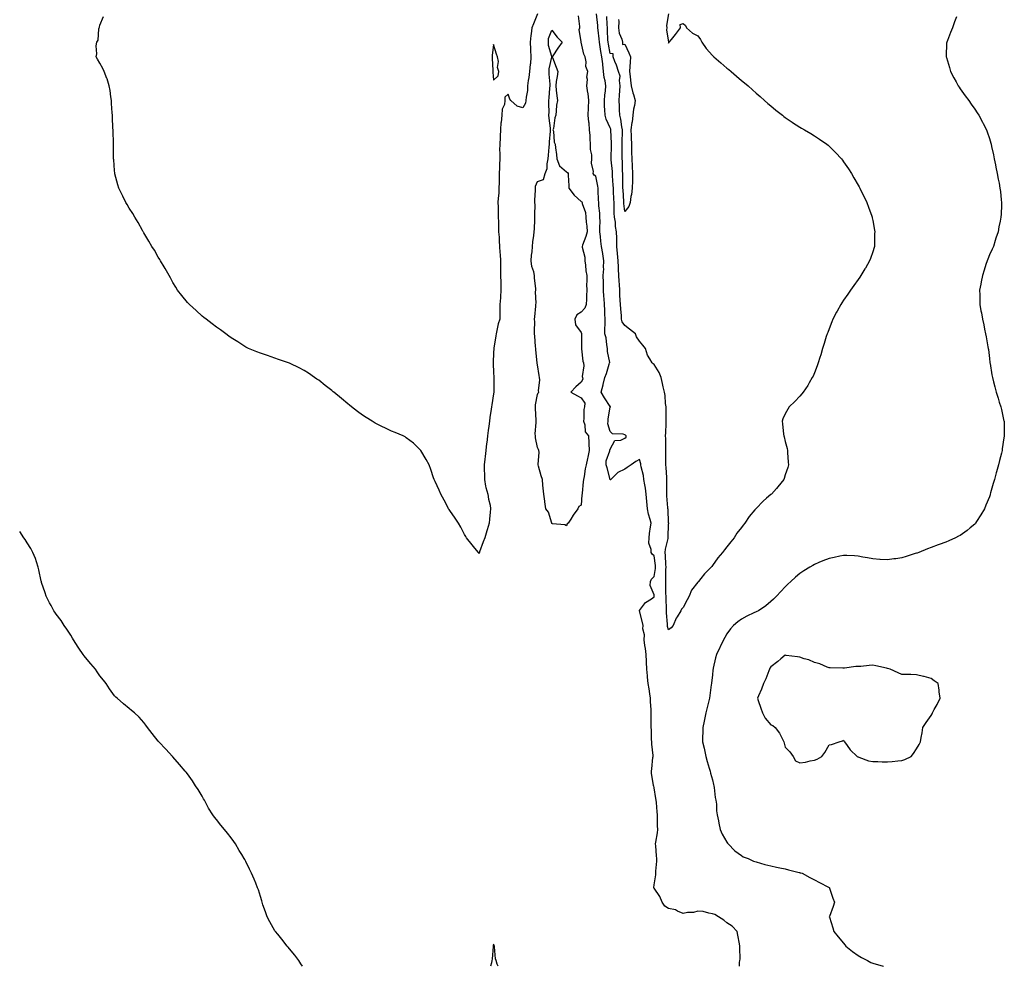
# Model space of a CAD drawing. Units: inches. Extents: x 952643 to 955283, y 7260938 to 7263578.
# Drawn here: x 952643 to 953318, y 7260938 to 7261587 of the extents above; entities that cross this region are included whole.
import ezdxf

# ---------------------------------------------------------------- set-up
doc = ezdxf.new("R2010")
doc.units = ezdxf.units.IN
doc.header["$MEASUREMENT"] = 0
doc.layers.add('Contour_95267260', color=7, linetype='Continuous', true_color=0x80a077)

msp = doc.modelspace()

# ---------------------------------------------------------------- linework, layer by layer
at = {"layer": 'Contour_95267260'}
for points in [[(952998.05, 7261591.48, 3187), (952995.35, 7261584.62, 3187), (952994.3, 7261581.92, 3187), (952993.8, 7261577.67, 3187), (952993.47, 7261576.5, 3187), (952993.11, 7261571.92, 3187), (952993.33, 7261567.2, 3187), (952993.4, 7261566.57, 3187), (952993.65, 7261561.92, 3187), (952993.21, 7261557.08, 3187), (952993.19, 7261556.78, 3187), (952992.72, 7261551.92, 3187), (952992.28, 7261547.69, 3187), (952991.77, 7261545.64, 3187), (952991.26, 7261541.92, 3187), (952991.19, 7261538.78, 3187), (952990.29, 7261534.16, 3187), (952990.22, 7261531.92, 3187), (952989.94, 7261530.03, 3187), (952988.05, 7261526.95, 3187), (952984.21, 7261528.08, 3187), (952979.76, 7261531.92, 3187), (952979.09, 7261532.96, 3187), (952978.05, 7261536.37, 3187), (952975.7, 7261534.27, 3187), (952975.71, 7261531.92, 3187), (952975.42, 7261529.29, 3187), (952973.84, 7261526.13, 3187), (952973.67, 7261521.92, 3187), (952973.11, 7261516.98, 3187), (952973.08, 7261516.89, 3187), (952972.74, 7261511.92, 3187), (952972.42, 7261507.55, 3187), (952972.52, 7261506.39, 3187), (952972.28, 7261501.92, 3187), (952972.16, 7261497.81, 3187), (952972.27, 7261496.14, 3187), (952972.18, 7261491.92, 3187), (952972.01, 7261487.96, 3187), (952971.99, 7261485.86, 3187), (952971.81, 7261481.92, 3187), (952971.73, 7261478.24, 3187), (952971.75, 7261475.62, 3187), (952971.67, 7261471.92, 3187), (952971.52, 7261468.45, 3187), (952971.17, 7261465.04, 3187), (952971, 7261461.92, 3187), (952971.05, 7261458.92, 3187), (952971.14, 7261455.01, 3187), (952971.18, 7261451.92, 3187), (952971.26, 7261448.71, 3187), (952971.39, 7261445.26, 3187), (952971.47, 7261441.92, 3187), (952971.72, 7261438.25, 3187), (952971.81, 7261435.68, 3187), (952972.08, 7261431.92, 3187), (952972.36, 7261427.61, 3187), (952972.43, 7261426.3, 3187), (952972.7, 7261421.92, 3187), (952972.78, 7261417.19, 3187), (952972.77, 7261416.64, 3187), (952972.84, 7261411.92, 3187), (952972.94, 7261407.03, 3187), (952972.94, 7261406.81, 3187), (952973.05, 7261401.92, 3187), (952972.79, 7261397.18, 3187), (952972.67, 7261396.54, 3187), (952972.34, 7261391.92, 3187), (952972.34, 7261387.63, 3187), (952972.24, 7261386.11, 3187), (952972.24, 7261381.92, 3187), (952971.22, 7261378.75, 3187), (952970.34, 7261374.21, 3187), (952969.74, 7261371.92, 3187), (952969.52, 7261370.45, 3187), (952968.22, 7261362.09, 3187), (952968.19, 7261361.92, 3187), (952968.19, 7261361.78, 3187), (952968.05, 7261358.93, 3187), (952967.64, 7261352.33, 3187), (952967.61, 7261351.92, 3187), (952967.61, 7261351.48, 3187), (952968.05, 7261345.48, 3187), (952968.25, 7261342.12, 3187), (952968.26, 7261341.92, 3187), (952968.26, 7261341.71, 3187), (952968.19, 7261332.06, 3187), (952968.19, 7261331.92, 3187), (952968.17, 7261331.8, 3187), (952968.05, 7261330.83, 3187), (952966.83, 7261323.14, 3187), (952966.68, 7261321.92, 3187), (952966.45, 7261320.32, 3187), (952965.48, 7261314.49, 3187), (952965.14, 7261311.92, 3187), (952964.73, 7261308.6, 3187), (952964.33, 7261305.64, 3187), (952963.9, 7261301.92, 3187), (952963.26, 7261297.13, 3187), (952963.2, 7261296.77, 3187), (952962.58, 7261291.92, 3187), (952962.12, 7261287.85, 3187), (952961.99, 7261285.86, 3187), (952961.56, 7261281.92, 3187), (952961.58, 7261278.39, 3187), (952961.67, 7261275.54, 3187), (952961.68, 7261271.92, 3187), (952962.57, 7261267.4, 3187), (952962.58, 7261266.45, 3187), (952964, 7261261.92, 3187), (952964.51, 7261258.38, 3187), (952965.57, 7261254.4, 3187), (952966, 7261251.92, 3187), (952965.67, 7261249.54, 3187), (952965.31, 7261244.66, 3187), (952964.86, 7261241.92, 3187), (952963.51, 7261237.38, 3187), (952963.29, 7261236.68, 3187), (952961.89, 7261231.92, 3187), (952960.83, 7261229.14, 3187), (952958.37, 7261222.24, 3187), (952958.26, 7261221.92, 3187), (952958.22, 7261221.75, 3187), (952958.05, 7261221.09, 3187), (952957.72, 7261221.59, 3187), (952957.55, 7261221.92, 3187), (952955.05, 7261224.92, 3187), (952953.23, 7261227.1, 3187), (952949.47, 7261231.92, 3187), (952948.92, 7261232.79, 3187), (952948.05, 7261234.21, 3187), (952945.46, 7261239.33, 3187), (952944.02, 7261241.92, 3187), (952941.66, 7261245.53, 3187), (952938.05, 7261250.74, 3187), (952937.55, 7261251.42, 3187), (952937.18, 7261251.92, 3187), (952936.17, 7261253.8, 3187), (952934, 7261257.87, 3187), (952931.86, 7261261.92, 3187), (952930.72, 7261264.59, 3187), (952928.05, 7261270.61, 3187), (952927.57, 7261271.44, 3187), (952927.3, 7261271.92, 3187), (952926.86, 7261273.11, 3187), (952924.99, 7261278.86, 3187), (952923.72, 7261281.92, 3187), (952921.88, 7261285.75, 3187), (952918.05, 7261291.92, 3187), (952912.97, 7261296.84, 3187), (952908.05, 7261300.59, 3187), (952907.29, 7261301.16, 3187), (952905.94, 7261301.92, 3187), (952900.45, 7261304.32, 3187), (952898.05, 7261305.21, 3187), (952893.46, 7261307.33, 3187), (952891.91, 7261308.06, 3187), (952888.05, 7261309.85, 3187), (952886.78, 7261310.65, 3187), (952884.82, 7261311.92, 3187), (952880.62, 7261314.49, 3187), (952878.05, 7261316.06, 3187), (952874.72, 7261318.59, 3187), (952870.58, 7261321.92, 3187), (952869.18, 7261323.05, 3187), (952868.05, 7261323.94, 3187), (952863.64, 7261327.51, 3187), (952858.33, 7261331.92, 3187), (952858.19, 7261332.06, 3187), (952858.05, 7261332.16, 3187), (952856.97, 7261333, 3187), (952852.55, 7261336.42, 3187), (952848.05, 7261340.02, 3187), (952846.89, 7261340.76, 3187), (952845.15, 7261341.92, 3187), (952840.97, 7261344.84, 3187), (952838.05, 7261346.81, 3187), (952834.63, 7261348.5, 3187), (952828.46, 7261351.51, 3187), (952828.05, 7261351.71, 3187), (952827.4, 7261351.92, 3187), (952820.48, 7261354.35, 3187), (952818.05, 7261355.29, 3187), (952813.05, 7261356.92, 3187), (952808.05, 7261358.59, 3187), (952805.67, 7261359.54, 3187), (952799.9, 7261361.92, 3187), (952798.65, 7261362.52, 3187), (952798.05, 7261362.85, 3187), (952795.44, 7261364.53, 3187), (952792.54, 7261366.41, 3187), (952788.05, 7261369.23, 3187), (952786.5, 7261370.37, 3187), (952784.3, 7261371.92, 3187), (952780.73, 7261374.6, 3187), (952778.05, 7261376.5, 3187), (952774.99, 7261378.86, 3187), (952770.88, 7261381.92, 3187), (952769.31, 7261383.18, 3187), (952768.05, 7261384.11, 3187), (952763.99, 7261387.86, 3187), (952759.51, 7261391.92, 3187), (952758.8, 7261392.67, 3187), (952758.05, 7261393.45, 3187), (952754.26, 7261398.13, 3187), (952751.23, 7261401.92, 3187), (952750.09, 7261403.96, 3187), (952748.05, 7261407.1, 3187), (952746.42, 7261410.29, 3187), (952745.49, 7261411.92, 3187), (952742.84, 7261416.71, 3187), (952742.16, 7261417.81, 3187), (952739.63, 7261421.92, 3187), (952739.07, 7261422.94, 3187), (952738.05, 7261424.45, 3187), (952735.37, 7261429.24, 3187), (952733.71, 7261431.92, 3187), (952731.66, 7261435.53, 3187), (952728.05, 7261441.19, 3187), (952727.8, 7261441.67, 3187), (952727.65, 7261441.92, 3187), (952727.15, 7261442.82, 3187), (952724.34, 7261448.21, 3187), (952722.07, 7261451.92, 3187), (952720.57, 7261454.44, 3187), (952718.05, 7261458.06, 3187), (952716.68, 7261460.55, 3187), (952715.87, 7261461.92, 3187), (952713.71, 7261466.26, 3187), (952713.27, 7261467.14, 3187), (952710.99, 7261471.92, 3187), (952710.3, 7261474.17, 3187), (952708.33, 7261481.64, 3187), (952708.26, 7261481.92, 3187), (952708.23, 7261482.1, 3187), (952708.05, 7261484.03, 3187), (952707.48, 7261491.35, 3187), (952707.44, 7261491.92, 3187), (952707.43, 7261492.54, 3187), (952707.26, 7261501.13, 3187), (952707.24, 7261501.92, 3187), (952707.23, 7261502.74, 3187), (952707.03, 7261510.9, 3187), (952707.01, 7261511.92, 3187), (952706.97, 7261513, 3187), (952706.69, 7261520.56, 3187), (952706.65, 7261521.92, 3187), (952706.52, 7261523.45, 3187), (952706.07, 7261529.94, 3187), (952705.86, 7261531.92, 3187), (952705.42, 7261534.55, 3187), (952705.01, 7261538.88, 3187), (952704.46, 7261541.92, 3187), (952702.97, 7261546.84, 3187), (952702.85, 7261547.12, 3187), (952701.02, 7261551.92, 3187), (952700.02, 7261553.89, 3187), (952698.05, 7261557.68, 3187), (952696.47, 7261560.34, 3187), (952695.53, 7261561.92, 3187), (952695.93, 7261564.04, 3187), (952695.52, 7261569.39, 3187), (952695.81, 7261571.92, 3187), (952696.72, 7261573.25, 3187), (952697.28, 7261581.15, 3187), (952697.52, 7261581.92, 3187), (952697.72, 7261582.25, 3187), (952698.05, 7261583.56, 3187), (952700.37, 7261589.6, 3187)], [(953136.55, 7260938, 3187), (953136.75, 7260940.62, 3187), (953136.96, 7260941.92, 3187), (953137, 7260942.97, 3187), (953136.78, 7260950.65, 3187), (953136.8, 7260951.92, 3187), (953136.55, 7260953.42, 3187), (953135.49, 7260959.36, 3187), (953135.08, 7260961.92, 3187), (953131.67, 7260965.54, 3187), (953128.05, 7260967.86, 3187), (953125.86, 7260969.73, 3187), (953122.35, 7260971.92, 3187), (953119.68, 7260973.55, 3187), (953118.05, 7260974.08, 3187), (953115.53, 7260974.44, 3187), (953111.65, 7260975.52, 3187), (953108.05, 7260975.89, 3187), (953105.05, 7260974.92, 3187), (953100.96, 7260974.83, 3187), (953098.05, 7260974.24, 3187), (953094.14, 7260975.83, 3187), (953092.79, 7260976.66, 3187), (953088.05, 7260977.57, 3187), (953085.39, 7260979.26, 3187), (953083.56, 7260981.92, 3187), (953082.13, 7260986, 3187), (953078.05, 7260991.6, 3187), (953077.91, 7260991.78, 3187), (953077.86, 7260991.92, 3187), (953077.87, 7260992.1, 3187), (953078.05, 7260993.88, 3187), (953079.17, 7261000.8, 3187), (953079.33, 7261001.92, 3187), (953079.33, 7261003.2, 3187), (953079.91, 7261010.06, 3187), (953079.9, 7261011.92, 3187), (953079.82, 7261013.69, 3187), (953079.22, 7261020.75, 3187), (953079.16, 7261021.92, 3187), (953079.29, 7261023.16, 3187), (953080.37, 7261029.6, 3187), (953080.56, 7261031.92, 3187), (953080.51, 7261034.38, 3187), (953080.41, 7261039.56, 3187), (953080.37, 7261041.92, 3187), (953080.18, 7261044.05, 3187), (953079.65, 7261050.32, 3187), (953079.51, 7261051.92, 3187), (953079.31, 7261053.18, 3187), (953078.05, 7261060.42, 3187), (953077.83, 7261061.7, 3187), (953077.77, 7261061.92, 3187), (953077.75, 7261062.22, 3187), (953076.4, 7261070.27, 3187), (953076.29, 7261071.92, 3187), (953076.44, 7261073.53, 3187), (953077.29, 7261081.16, 3187), (953077.36, 7261081.92, 3187), (953077.36, 7261082.61, 3187), (953076.43, 7261090.3, 3187), (953076.43, 7261091.92, 3187), (953076.29, 7261093.68, 3187), (953076.26, 7261100.13, 3187), (953076.11, 7261101.92, 3187), (953076.1, 7261103.87, 3187), (953076.17, 7261110.04, 3187), (953076.16, 7261111.92, 3187), (953076.02, 7261113.95, 3187), (953075.73, 7261119.6, 3187), (953075.58, 7261121.92, 3187), (953075.13, 7261124.84, 3187), (953074.59, 7261128.46, 3187), (953074.06, 7261131.92, 3187), (953073.6, 7261136.37, 3187), (953073.52, 7261137.39, 3187), (953073.01, 7261141.92, 3187), (953072.84, 7261146.71, 3187), (953072.82, 7261147.15, 3187), (953072.64, 7261151.92, 3187), (953072.19, 7261156.06, 3187), (953071.82, 7261158.15, 3187), (953071.36, 7261161.92, 3187), (953071.49, 7261165.36, 3187), (953070.38, 7261169.59, 3187), (953070.55, 7261171.92, 3187), (953070.03, 7261173.9, 3187), (953068.07, 7261181.9, 3187), (953068.07, 7261181.92, 3187), (953068.14, 7261182.01, 3187), (953072.3, 7261187.67, 3187), (953076.31, 7261190.18, 3187), (953078.05, 7261191.42, 3187), (953078.11, 7261191.86, 3187), (953078.11, 7261191.98, 3187), (953078.05, 7261192.77, 3187), (953075.29, 7261199.16, 3187), (953075.65, 7261201.92, 3187), (953076.34, 7261203.63, 3187), (953078.05, 7261205.41, 3187), (953079.07, 7261210.9, 3187), (953079.15, 7261211.92, 3187), (953079.06, 7261212.93, 3187), (953078.05, 7261219.51, 3187), (953076.83, 7261220.7, 3187), (953076.05, 7261221.92, 3187), (953076.14, 7261223.83, 3187), (953074.53, 7261228.4, 3187), (953074.61, 7261231.92, 3187), (953074.94, 7261235.03, 3187), (953075.73, 7261239.6, 3187), (953076.01, 7261241.92, 3187), (953075.4, 7261244.57, 3187), (953074.25, 7261248.12, 3187), (953073.57, 7261251.92, 3187), (953073.13, 7261256.84, 3187), (953073.11, 7261256.98, 3187), (953072.68, 7261261.92, 3187), (953072.09, 7261265.96, 3187), (953071.68, 7261268.29, 3187), (953071.12, 7261271.92, 3187), (953070.76, 7261274.63, 3187), (953069.24, 7261280.73, 3187), (953069.05, 7261281.92, 3187), (953068.92, 7261282.79, 3187), (953068.05, 7261285.58, 3187), (953065.65, 7261284.32, 3187), (953062.28, 7261281.92, 3187), (953059.71, 7261280.26, 3187), (953058.05, 7261279.11, 3187), (953053.3, 7261276.67, 3187), (953048.3, 7261271.92, 3187), (953048.2, 7261271.77, 3187), (953048.05, 7261271.67, 3187), (953047.99, 7261271.86, 3187), (953047.93, 7261272.04, 3187), (953046, 7261279.87, 3187), (953045.21, 7261281.92, 3187), (953045.25, 7261284.72, 3187), (953047.77, 7261291.64, 3187), (953047.78, 7261291.92, 3187), (953047.82, 7261292.15, 3187), (953048.05, 7261292.78, 3187), (953051.26, 7261298.71, 3187), (953055.18, 7261299.05, 3187), (953058.05, 7261300.3, 3187), (953058.95, 7261301.02, 3187), (953058.9, 7261301.92, 3187), (953058.55, 7261302.42, 3187), (953058.05, 7261302.65, 3187), (953056.9, 7261303.07, 3187), (953049.47, 7261303.34, 3187), (953048.05, 7261304.97, 3187), (953046.26, 7261310.13, 3187), (953046.66, 7261311.92, 3187), (953046.49, 7261313.48, 3187), (953048.05, 7261321.69, 3187), (953048.1, 7261321.87, 3187), (953048.12, 7261321.92, 3187), (953048.09, 7261321.96, 3187), (953048.05, 7261322.03, 3187), (953044.17, 7261328.04, 3187), (953041.67, 7261331.92, 3187), (953043.14, 7261336.83, 3187), (953043.16, 7261337.03, 3187), (953044.25, 7261341.92, 3187), (953045.38, 7261344.59, 3187), (953047.28, 7261351.15, 3187), (953047.55, 7261351.92, 3187), (953047.63, 7261352.34, 3187), (953046.02, 7261359.89, 3187), (953046.2, 7261361.92, 3187), (953045.68, 7261364.29, 3187), (953045.18, 7261369.05, 3187), (953044.3, 7261371.92, 3187), (953044.32, 7261375.65, 3187), (953044.5, 7261378.37, 3187), (953044.51, 7261381.92, 3187), (953044.25, 7261385.72, 3187), (953044.29, 7261388.16, 3187), (953043.99, 7261391.92, 3187), (953043.74, 7261396.23, 3187), (953043.69, 7261397.56, 3187), (953043.43, 7261401.92, 3187), (953043.34, 7261406.63, 3187), (953043.28, 7261407.15, 3187), (953043.21, 7261411.92, 3187), (953043.53, 7261416.44, 3187), (953043.43, 7261417.3, 3187), (953043.67, 7261421.92, 3187), (953042.91, 7261426.78, 3187), (953042.85, 7261427.12, 3187), (953042.05, 7261431.92, 3187), (953041.6, 7261435.47, 3187), (953041.31, 7261438.66, 3187), (953040.92, 7261441.92, 3187), (953040.89, 7261444.76, 3187), (953041, 7261448.97, 3187), (953040.97, 7261451.92, 3187), (953040.81, 7261454.68, 3187), (953040.23, 7261459.74, 3187), (953040.09, 7261461.92, 3187), (953039.97, 7261463.84, 3187), (953039.77, 7261470.2, 3187), (953039.67, 7261471.92, 3187), (953039.44, 7261473.31, 3187), (953038.05, 7261480.07, 3187), (953036.89, 7261480.76, 3187), (953036.34, 7261481.92, 3187), (953036.63, 7261483.34, 3187), (953035.09, 7261488.96, 3187), (953035.35, 7261491.92, 3187), (953035.36, 7261494.61, 3187), (953034.49, 7261498.36, 3187), (953034.5, 7261501.92, 3187), (953034.25, 7261505.72, 3187), (953034.15, 7261508.02, 3187), (953033.89, 7261511.92, 3187), (953033.45, 7261516.52, 3187), (953033.31, 7261517.18, 3187), (953032.96, 7261521.92, 3187), (953033.09, 7261526.88, 3187), (953033.09, 7261526.96, 3187), (953033.22, 7261531.92, 3187), (953032.85, 7261536.72, 3187), (953032.64, 7261537.33, 3187), (953032.05, 7261541.92, 3187), (953032.4, 7261546.27, 3187), (953032.03, 7261547.94, 3187), (953032.65, 7261551.92, 3187), (953031.35, 7261555.22, 3187), (953031.41, 7261558.56, 3187), (953030.7, 7261561.92, 3187), (953029.94, 7261563.81, 3187), (953028.07, 7261571.9, 3187), (953028.06, 7261571.92, 3187), (953028.05, 7261572.17, 3187), (953026.7, 7261580.57, 3187), (953027.11, 7261581.92, 3187), (953027.15, 7261582.82, 3187), (953026.19, 7261590.06, 3187)], [(953088.05, 7261591.37, 3186), (953086.66, 7261583.31, 3186), (953086.77, 7261581.92, 3186), (953086.69, 7261580.56, 3186), (953087.97, 7261572, 3186), (953087.97, 7261571.84, 3186), (953088.05, 7261571.21, 3186), (953088.26, 7261571.71, 3186), (953088.42, 7261571.92, 3186), (953089.91, 7261573.78, 3186), (953092.72, 7261577.25, 3186), (953096.09, 7261581.92, 3186), (953095.88, 7261584.09, 3186), (953098.05, 7261584.89, 3186), (953099.58, 7261583.45, 3186), (953100.31, 7261581.92, 3186), (953104.34, 7261578.21, 3186), (953108.05, 7261576.38, 3186), (953109.87, 7261573.74, 3186), (953110.91, 7261571.92, 3186), (953113.79, 7261567.66, 3186), (953118.05, 7261562.88, 3186), (953118.56, 7261562.43, 3186), (953119.08, 7261561.92, 3186), (953123.89, 7261557.76, 3186), (953128.05, 7261554.18, 3186), (953129.31, 7261553.18, 3186), (953130.83, 7261551.92, 3186), (953134.71, 7261548.58, 3186), (953138.05, 7261545.77, 3186), (953140.15, 7261544.02, 3186), (953142.66, 7261541.92, 3186), (953145.46, 7261539.33, 3186), (953148.05, 7261537.04, 3186), (953150.77, 7261534.64, 3186), (953153.91, 7261531.92, 3186), (953156.09, 7261529.96, 3186), (953158.05, 7261528.27, 3186), (953161.55, 7261525.42, 3186), (953166.05, 7261521.92, 3186), (953167.16, 7261521.03, 3186), (953168.05, 7261520.38, 3186), (953172.77, 7261517.2, 3186), (953173.11, 7261516.98, 3186), (953178.05, 7261513.77, 3186), (953179.23, 7261513.1, 3186), (953181.3, 7261511.92, 3186), (953185.47, 7261509.34, 3186), (953188.05, 7261507.66, 3186), (953191.59, 7261505.46, 3186), (953196.66, 7261501.92, 3186), (953197.42, 7261501.29, 3186), (953198.05, 7261500.71, 3186), (953202.48, 7261496.35, 3186), (953206.53, 7261491.92, 3186), (953207.19, 7261491.06, 3186), (953208.05, 7261489.87, 3186), (953211.3, 7261485.17, 3186), (953213.46, 7261481.92, 3186), (953215.13, 7261479, 3186), (953218.05, 7261473.98, 3186), (953218.77, 7261472.64, 3186), (953219.16, 7261471.92, 3186), (953220.21, 7261469.76, 3186), (953222.05, 7261465.92, 3186), (953223.93, 7261461.92, 3186), (953225.02, 7261458.89, 3186), (953227.36, 7261452.61, 3186), (953227.61, 7261451.92, 3186), (953227.68, 7261451.55, 3186), (953228.05, 7261449.61, 3186), (953229.16, 7261443.03, 3186), (953229.36, 7261441.92, 3186), (953229.34, 7261440.63, 3186), (953229.16, 7261433.03, 3186), (953229.15, 7261431.92, 3186), (953228.9, 7261431.07, 3186), (953228.05, 7261428.26, 3186), (953226.44, 7261423.53, 3186), (953225.86, 7261421.92, 3186), (953222.96, 7261417.01, 3186), (953222.7, 7261416.57, 3186), (953219.95, 7261411.92, 3186), (953219.16, 7261410.81, 3186), (953218.05, 7261409.21, 3186), (953214.99, 7261404.98, 3186), (953212.86, 7261401.92, 3186), (953210.85, 7261399.12, 3186), (953208.05, 7261395.05, 3186), (953206.81, 7261393.16, 3186), (953206.09, 7261391.92, 3186), (953203.64, 7261387.51, 3186), (953203.22, 7261386.75, 3186), (953200.59, 7261381.92, 3186), (953199.88, 7261380.09, 3186), (953198.05, 7261375.28, 3186), (953197.15, 7261372.82, 3186), (953196.82, 7261371.92, 3186), (953196.2, 7261370.07, 3186), (953194.66, 7261365.31, 3186), (953193.51, 7261361.92, 3186), (953192.37, 7261357.6, 3186), (953191.73, 7261355.6, 3186), (953190.68, 7261351.92, 3186), (953189.98, 7261349.99, 3186), (953188.05, 7261345.16, 3186), (953187.08, 7261342.89, 3186), (953186.59, 7261341.92, 3186), (953184.44, 7261338.31, 3186), (953183.44, 7261336.53, 3186), (953180.23, 7261331.92, 3186), (953179.31, 7261330.66, 3186), (953178.05, 7261329.15, 3186), (953174.49, 7261325.48, 3186), (953170.76, 7261321.92, 3186), (953169.74, 7261320.23, 3186), (953168.05, 7261316.96, 3186), (953166.47, 7261313.5, 3186), (953165.9, 7261311.92, 3186), (953166.21, 7261310.08, 3186), (953166.83, 7261303.14, 3186), (953167.01, 7261301.92, 3186), (953167.27, 7261301.14, 3186), (953168.05, 7261297.95, 3186), (953169.27, 7261293.14, 3186), (953169.47, 7261291.92, 3186), (953169.55, 7261290.42, 3186), (953170.09, 7261283.96, 3186), (953170.2, 7261281.92, 3186), (953169.72, 7261280.25, 3186), (953168.05, 7261275.08, 3186), (953167.26, 7261272.71, 3186), (953166.96, 7261271.92, 3186), (953162.98, 7261266.99, 3186), (953161.94, 7261265.81, 3186), (953158.5, 7261261.92, 3186), (953158.25, 7261261.72, 3186), (953158.05, 7261261.57, 3186), (953155.25, 7261259.12, 3186), (953152.88, 7261257.09, 3186), (953148.05, 7261252.04, 3186), (953147.99, 7261251.98, 3186), (953147.94, 7261251.92, 3186), (953147.25, 7261251.12, 3186), (953143.29, 7261246.68, 3186), (953140.25, 7261241.92, 3186), (953139.25, 7261240.72, 3186), (953138.05, 7261238.93, 3186), (953134.93, 7261235.04, 3186), (953132.93, 7261231.92, 3186), (953130.68, 7261229.29, 3186), (953128.05, 7261225.66, 3186), (953126.32, 7261223.65, 3186), (953125.11, 7261221.92, 3186), (953121.84, 7261218.13, 3186), (953118.05, 7261212.95, 3186), (953117.58, 7261212.39, 3186), (953117.25, 7261211.92, 3186), (953112.72, 7261207.25, 3186), (953110.12, 7261203.99, 3186), (953108.43, 7261201.92, 3186), (953108.24, 7261201.73, 3186), (953108.05, 7261201.53, 3186), (953103.82, 7261196.15, 3186), (953102.1, 7261191.92, 3186), (953100.66, 7261189.31, 3186), (953098.05, 7261184.18, 3186), (953096.99, 7261182.98, 3186), (953096.38, 7261181.92, 3186), (953093.9, 7261177.77, 3186), (953093.22, 7261176.75, 3186), (953091.19, 7261171.92, 3186), (953089.8, 7261170.17, 3186), (953088.05, 7261168.86, 3186), (953087.32, 7261171.19, 3186), (953087.25, 7261171.92, 3186), (953087.2, 7261172.77, 3186), (953086.68, 7261180.55, 3186), (953086.61, 7261181.92, 3186), (953086.67, 7261183.3, 3186), (953086.26, 7261190.13, 3186), (953086.33, 7261191.92, 3186), (953086.24, 7261193.73, 3186), (953086.15, 7261200.02, 3186), (953086.05, 7261201.92, 3186), (953086.23, 7261203.74, 3186), (953086.24, 7261210.11, 3186), (953086.39, 7261211.92, 3186), (953086.21, 7261213.76, 3186), (953085.92, 7261219.79, 3186), (953085.69, 7261221.92, 3186), (953085.8, 7261224.17, 3186), (953087.71, 7261231.58, 3186), (953087.73, 7261231.92, 3186), (953087.75, 7261232.22, 3186), (953088.05, 7261241.48, 3186), (953088.09, 7261241.88, 3186), (953088.09, 7261241.96, 3186), (953088.05, 7261242.26, 3186), (953087.65, 7261251.52, 3186), (953087.59, 7261251.92, 3186), (953087.54, 7261252.43, 3186), (953086.91, 7261260.78, 3186), (953086.81, 7261261.92, 3186), (953086.75, 7261263.22, 3186), (953086.86, 7261270.73, 3186), (953086.8, 7261271.92, 3186), (953086.73, 7261273.24, 3186), (953086.28, 7261280.15, 3186), (953086.19, 7261281.92, 3186), (953086.18, 7261283.79, 3186), (953086.2, 7261290.07, 3186), (953086.19, 7261291.92, 3186), (953086.06, 7261293.91, 3186), (953086.12, 7261299.99, 3186), (953085.97, 7261301.92, 3186), (953086.04, 7261303.93, 3186), (953086.41, 7261310.28, 3186), (953086.47, 7261311.92, 3186), (953086.36, 7261313.61, 3186), (953086.4, 7261320.27, 3186), (953086.27, 7261321.92, 3186), (953085.97, 7261324, 3186), (953085.65, 7261329.52, 3186), (953085.22, 7261331.92, 3186), (953084.35, 7261335.62, 3186), (953083.86, 7261337.73, 3186), (953082.87, 7261341.92, 3186), (953081.47, 7261345.34, 3186), (953078.05, 7261350.88, 3186), (953077.37, 7261351.24, 3186), (953076.66, 7261351.92, 3186), (953075.18, 7261354.79, 3186), (953073.49, 7261357.36, 3186), (953072.19, 7261361.92, 3186), (953070.34, 7261364.21, 3186), (953068.05, 7261366.76, 3186), (953065.96, 7261369.83, 3186), (953065.31, 7261371.92, 3186), (953061.25, 7261375.12, 3186), (953058.05, 7261377.67, 3186), (953056.19, 7261380.06, 3186), (953055.73, 7261381.92, 3186), (953055.62, 7261384.35, 3186), (953055.19, 7261389.06, 3186), (953055.07, 7261391.92, 3186), (953054.92, 7261395.05, 3186), (953054.66, 7261398.53, 3186), (953054.51, 7261401.92, 3186), (953054.29, 7261405.68, 3186), (953054.12, 7261407.99, 3186), (953053.9, 7261411.92, 3186), (953053.68, 7261416.29, 3186), (953053.65, 7261417.52, 3186), (953053.43, 7261421.92, 3186), (953053.03, 7261426.9, 3186), (953053.03, 7261426.94, 3186), (953052.63, 7261431.92, 3186), (953052.58, 7261436.45, 3186), (953052.46, 7261437.51, 3186), (953052.41, 7261441.92, 3186), (953051.62, 7261445.49, 3186), (953051.52, 7261448.45, 3186), (953050.96, 7261451.92, 3186), (953050.77, 7261454.64, 3186), (953050.76, 7261459.21, 3186), (953050.6, 7261461.92, 3186), (953050.47, 7261464.34, 3186), (953050.24, 7261469.73, 3186), (953050.13, 7261471.92, 3186), (953050.05, 7261473.92, 3186), (953049.59, 7261480.38, 3186), (953049.52, 7261481.92, 3186), (953049.45, 7261483.32, 3186), (953048.6, 7261491.37, 3186), (953048.57, 7261491.92, 3186), (953048.57, 7261492.44, 3186), (953048.84, 7261501.13, 3186), (953048.85, 7261501.92, 3186), (953048.85, 7261502.72, 3186), (953048.46, 7261511.51, 3186), (953048.46, 7261511.92, 3186), (953048.38, 7261512.25, 3186), (953048.05, 7261513.28, 3186), (953045.29, 7261519.16, 3186), (953044.48, 7261521.92, 3186), (953044.39, 7261525.58, 3186), (953044.17, 7261528.04, 3186), (953044.09, 7261531.92, 3186), (953044.41, 7261535.56, 3186), (953044.65, 7261538.52, 3186), (953044.94, 7261541.92, 3186), (953044.49, 7261545.48, 3186), (953043.79, 7261547.66, 3186), (953043.44, 7261551.92, 3186), (953042.88, 7261556.75, 3186), (953042.84, 7261557.13, 3186), (953042.28, 7261561.92, 3186), (953041.65, 7261565.52, 3186), (953041.18, 7261568.79, 3186), (953040.67, 7261571.92, 3186), (953040.47, 7261574.34, 3186), (953039.7, 7261580.27, 3186), (953039.55, 7261581.92, 3186), (953039.45, 7261583.32, 3186), (953038.61, 7261591.36, 3186)], [(953053.67, 7261587.55, 3185), (953053.8, 7261586.17, 3185), (953053.73, 7261581.92, 3185), (953054.19, 7261578.06, 3185), (953056, 7261573.97, 3185), (953056.44, 7261571.92, 3185), (953056.49, 7261570.36, 3185), (953058.05, 7261570.51, 3185), (953060.87, 7261564.74, 3185), (953061.87, 7261561.92, 3185), (953061.71, 7261558.26, 3185), (953061.34, 7261555.21, 3185), (953061.17, 7261551.92, 3185), (953061.59, 7261548.38, 3185), (953061.97, 7261545.84, 3185), (953062.4, 7261541.92, 3185), (953063.42, 7261537.29, 3185), (953063.86, 7261536.11, 3185), (953065.05, 7261531.92, 3185), (953064.57, 7261528.44, 3185), (953064.03, 7261525.94, 3185), (953063.57, 7261521.92, 3185), (953062.98, 7261516.99, 3185), (953062.92, 7261516.79, 3185), (953062.14, 7261511.92, 3185), (953062.29, 7261507.68, 3185), (953062.42, 7261506.29, 3185), (953062.54, 7261501.92, 3185), (953062.66, 7261497.31, 3185), (953062.63, 7261496.5, 3185), (953062.75, 7261491.92, 3185), (953063.02, 7261486.95, 3185), (953063.02, 7261486.89, 3185), (953063.33, 7261481.92, 3185), (953063.19, 7261477.06, 3185), (953063.18, 7261476.79, 3185), (953063.02, 7261471.92, 3185), (953062.52, 7261467.45, 3185), (953062.16, 7261466.03, 3185), (953061.57, 7261461.92, 3185), (953060.75, 7261459.22, 3185), (953058.05, 7261455.71, 3185), (953057.36, 7261461.23, 3185), (953057.32, 7261461.92, 3185), (953057.27, 7261462.7, 3185), (953056.79, 7261470.66, 3185), (953056.72, 7261471.92, 3185), (953056.67, 7261473.3, 3185), (953056.59, 7261480.46, 3185), (953056.53, 7261481.92, 3185), (953056.44, 7261483.53, 3185), (953056.37, 7261490.24, 3185), (953056.26, 7261491.92, 3185), (953056.28, 7261493.69, 3185), (953056.17, 7261500.05, 3185), (953056.18, 7261501.92, 3185), (953056.18, 7261503.79, 3185), (953056.44, 7261510.31, 3185), (953056.43, 7261511.92, 3185), (953055.99, 7261513.98, 3185), (953055.25, 7261519.12, 3185), (953054.51, 7261521.92, 3185), (953054.33, 7261525.64, 3185), (953054.28, 7261528.15, 3185), (953054.09, 7261531.92, 3185), (953054.39, 7261535.58, 3185), (953054.62, 7261538.49, 3185), (953054.91, 7261541.92, 3185), (953054.31, 7261545.66, 3185), (953054.71, 7261548.58, 3185), (953053.57, 7261551.92, 3185), (953052.34, 7261556.21, 3185), (953051.22, 7261558.75, 3185), (953050.06, 7261561.92, 3185), (953050.11, 7261563.98, 3185), (953048.05, 7261564.2, 3185), (953046.78, 7261570.65, 3185), (953046.58, 7261571.92, 3185), (953046.45, 7261573.52, 3185), (953046.22, 7261580.09, 3185), (953046.07, 7261581.92, 3185), (953045.9, 7261584.07, 3185), (953045.63, 7261589.5, 3185)], [(953285.46, 7261589.33, 3187), (953284.13, 7261585.84, 3187), (953282.8, 7261581.92, 3187), (953281.35, 7261578.62, 3187), (953279.22, 7261573.09, 3187), (953278.74, 7261571.92, 3187), (953278.68, 7261571.29, 3187), (953278.42, 7261562.29, 3187), (953278.39, 7261561.92, 3187), (953278.54, 7261561.43, 3187), (953280.68, 7261554.55, 3187), (953281.42, 7261551.92, 3187), (953283.7, 7261547.57, 3187), (953285.23, 7261544.74, 3187), (953286.73, 7261541.92, 3187), (953287.26, 7261541.13, 3187), (953288.05, 7261539.97, 3187), (953291.38, 7261535.25, 3187), (953293.89, 7261531.92, 3187), (953295.56, 7261529.43, 3187), (953298.05, 7261525.92, 3187), (953299.68, 7261523.55, 3187), (953300.79, 7261521.92, 3187), (953303.28, 7261517.15, 3187), (953303.78, 7261516.19, 3187), (953306.04, 7261511.92, 3187), (953306.54, 7261510.41, 3187), (953308.05, 7261505.84, 3187), (953308.93, 7261502.8, 3187), (953309.17, 7261501.92, 3187), (953309.47, 7261500.5, 3187), (953310.75, 7261494.62, 3187), (953311.32, 7261491.92, 3187), (953312.15, 7261487.82, 3187), (953312.47, 7261486.34, 3187), (953313.36, 7261481.92, 3187), (953314.16, 7261478.03, 3187), (953314.64, 7261475.33, 3187), (953315.3, 7261471.92, 3187), (953315.6, 7261469.47, 3187), (953316.16, 7261463.81, 3187), (953316.38, 7261461.92, 3187), (953316.32, 7261460.19, 3187), (953316, 7261453.97, 3187), (953315.94, 7261451.92, 3187), (953315.42, 7261449.29, 3187), (953314.62, 7261445.35, 3187), (953313.97, 7261441.92, 3187), (953312.53, 7261437.44, 3187), (953312.02, 7261435.89, 3187), (953310.74, 7261431.92, 3187), (953309.92, 7261430.05, 3187), (953308.05, 7261425.99, 3187), (953306.89, 7261423.08, 3187), (953306.46, 7261421.92, 3187), (953305.7, 7261419.57, 3187), (953304.4, 7261415.57, 3187), (953303.23, 7261411.92, 3187), (953302.42, 7261407.55, 3187), (953302.09, 7261405.96, 3187), (953301.31, 7261401.92, 3187), (953301.4, 7261398.57, 3187), (953301.43, 7261395.3, 3187), (953301.5, 7261391.92, 3187), (953302.27, 7261387.7, 3187), (953302.51, 7261386.38, 3187), (953303.32, 7261381.92, 3187), (953304.21, 7261378.08, 3187), (953304.76, 7261375.21, 3187), (953305.47, 7261371.92, 3187), (953305.87, 7261369.74, 3187), (953307.06, 7261362.91, 3187), (953307.25, 7261361.92, 3187), (953307.32, 7261361.19, 3187), (953308.05, 7261354.91, 3187), (953308.37, 7261352.24, 3187), (953308.43, 7261351.92, 3187), (953308.52, 7261351.45, 3187), (953309.82, 7261343.69, 3187), (953310.21, 7261341.92, 3187), (953310.95, 7261339.02, 3187), (953311.71, 7261335.58, 3187), (953312.73, 7261331.92, 3187), (953313.97, 7261327.84, 3187), (953314.84, 7261325.13, 3187), (953315.85, 7261321.92, 3187), (953316.23, 7261320.1, 3187), (953318.05, 7261312.03, 3187), (953318.07, 7261311.94, 3187), (953318.07, 7261311.9, 3187), (953318.26, 7261302.13, 3187), (953318.26, 7261301.92, 3187), (953318.24, 7261301.73, 3187), (953318.05, 7261300.53, 3187), (953316.86, 7261293.11, 3187), (953316.69, 7261291.92, 3187), (953316.26, 7261290.13, 3187), (953314.92, 7261285.05, 3187), (953314.19, 7261281.92, 3187), (953312.84, 7261277.13, 3187), (953312.7, 7261276.57, 3187), (953311.44, 7261271.92, 3187), (953310.71, 7261269.26, 3187), (953308.88, 7261262.75, 3187), (953308.65, 7261261.92, 3187), (953308.51, 7261261.46, 3187), (953308.05, 7261260.11, 3187), (953305.68, 7261254.29, 3187), (953304.62, 7261251.92, 3187), (953302.27, 7261247.7, 3187), (953299.3, 7261243.17, 3187), (953298.51, 7261241.92, 3187), (953298.31, 7261241.66, 3187), (953298.05, 7261241.38, 3187), (953294.85, 7261238.72, 3187), (953292.9, 7261237.07, 3187), (953288.05, 7261233.63, 3187), (953286.96, 7261233.01, 3187), (953284.86, 7261231.92, 3187), (953280.12, 7261229.85, 3187), (953278.05, 7261229.08, 3187), (953273.54, 7261227.41, 3187), (953272.84, 7261227.13, 3187), (953268.05, 7261225.43, 3187), (953265.58, 7261224.39, 3187), (953259.67, 7261221.92, 3187), (953258.49, 7261221.48, 3187), (953258.05, 7261221.34, 3187), (953257.24, 7261221.11, 3187), (953250.85, 7261219.12, 3187), (953248.05, 7261218.34, 3187), (953243.78, 7261217.65, 3187), (953242.53, 7261217.44, 3187), (953238.05, 7261216.75, 3187), (953233.24, 7261217.11, 3187), (953232.84, 7261217.13, 3187), (953228.05, 7261217.52, 3187), (953224.33, 7261218.2, 3187), (953221.25, 7261218.72, 3187), (953218.05, 7261219.3, 3187), (953215.63, 7261219.5, 3187), (953210.24, 7261219.73, 3187), (953208.05, 7261219.89, 3187), (953205.53, 7261219.4, 3187), (953201.5, 7261218.47, 3187), (953198.05, 7261217.85, 3187), (953193.91, 7261216.06, 3187), (953191.07, 7261214.94, 3187), (953188.05, 7261213.7, 3187), (953186.91, 7261213.06, 3187), (953184.95, 7261211.92, 3187), (953180.77, 7261209.2, 3187), (953178.05, 7261207.38, 3187), (953175.08, 7261204.89, 3187), (953171.83, 7261201.92, 3187), (953169.85, 7261200.12, 3187), (953168.05, 7261198.4, 3187), (953164.92, 7261195.05, 3187), (953162.02, 7261191.92, 3187), (953160.03, 7261189.94, 3187), (953158.05, 7261188.23, 3187), (953154.62, 7261185.35, 3187), (953149.65, 7261181.92, 3187), (953148.59, 7261181.38, 3187), (953148.05, 7261181.15, 3187), (953146.55, 7261180.42, 3187), (953141.74, 7261178.23, 3187), (953138.05, 7261176.14, 3187), (953135.61, 7261174.36, 3187), (953132.6, 7261171.92, 3187), (953130.39, 7261169.58, 3187), (953128.05, 7261166.09, 3187), (953126.51, 7261163.46, 3187), (953125.61, 7261161.92, 3187), (953123.41, 7261157.28, 3187), (953123.18, 7261156.79, 3187), (953120.83, 7261151.92, 3187), (953120.31, 7261149.66, 3187), (953118.67, 7261142.54, 3187), (953118.52, 7261141.92, 3187), (953118.47, 7261141.5, 3187), (953118.05, 7261137.8, 3187), (953117.47, 7261132.5, 3187), (953117.42, 7261131.92, 3187), (953117.32, 7261131.19, 3187), (953116.24, 7261123.73, 3187), (953116, 7261121.92, 3187), (953115.32, 7261119.19, 3187), (953114.48, 7261115.49, 3187), (953113.54, 7261111.92, 3187), (953112.58, 7261107.39, 3187), (953112.33, 7261106.2, 3187), (953111.42, 7261101.92, 3187), (953111.45, 7261098.52, 3187), (953111.34, 7261095.21, 3187), (953111.37, 7261091.92, 3187), (953112.33, 7261087.64, 3187), (953112.55, 7261086.42, 3187), (953113.67, 7261081.92, 3187), (953114.53, 7261078.4, 3187), (953115.96, 7261074.01, 3187), (953116.54, 7261071.92, 3187), (953116.73, 7261070.6, 3187), (953118.05, 7261065.96, 3187), (953118.77, 7261062.64, 3187), (953119.1, 7261061.92, 3187), (953119.38, 7261060.59, 3187), (953119.87, 7261053.74, 3187), (953120.4, 7261051.92, 3187), (953120.8, 7261049.17, 3187), (953120.86, 7261044.73, 3187), (953121.4, 7261041.92, 3187), (953122.17, 7261037.8, 3187), (953122.38, 7261036.25, 3187), (953123.34, 7261031.92, 3187), (953124.72, 7261028.59, 3187), (953128.05, 7261023.21, 3187), (953128.52, 7261022.39, 3187), (953128.94, 7261021.92, 3187), (953133.44, 7261017.31, 3187), (953138.05, 7261013.95, 3187), (953139.28, 7261013.15, 3187), (953142.49, 7261011.92, 3187), (953146.29, 7261010.16, 3187), (953148.05, 7261009.62, 3187), (953151.17, 7261008.8, 3187), (953154.02, 7261007.89, 3187), (953158.05, 7261007.04, 3187), (953162.14, 7261006.01, 3187), (953164.36, 7261005.61, 3187), (953168.05, 7261004.78, 3187), (953170.28, 7261004.15, 3187), (953177.5, 7261002.47, 3187), (953178.05, 7261002.32, 3187), (953178.36, 7261002.23, 3187), (953179.54, 7261001.92, 3187), (953184.98, 7260998.85, 3187), (953188.05, 7260997.32, 3187), (953191.52, 7260995.39, 3187), (953197.72, 7260992.25, 3187), (953198.05, 7260992.08, 3187), (953198.15, 7260992.02, 3187), (953198.31, 7260991.92, 3187), (953198.46, 7260991.51, 3187), (953200.77, 7260984.64, 3187), (953201.83, 7260981.92, 3187), (953200.89, 7260979.08, 3187), (953198.28, 7260972.15, 3187), (953198.2, 7260971.92, 3187), (953198.27, 7260971.7, 3187), (953200.58, 7260964.45, 3187), (953201.46, 7260961.92, 3187), (953204.25, 7260958.12, 3187), (953208.05, 7260953.82, 3187), (953208.84, 7260952.71, 3187), (953209.51, 7260951.92, 3187), (953214.2, 7260948.07, 3187), (953218.05, 7260945.49, 3187), (953220.23, 7260944.1, 3187), (953224.36, 7260941.92, 3187), (953226.83, 7260940.7, 3187), (953228.05, 7260940.21, 3187), (953230.45, 7260939.52, 3187), (953234.42, 7260938.29, 3187), (953235.52, 7260938, 3187)], [(952836.9, 7260938, 3188), (952835.88, 7260939.75, 3188), (952834.34, 7260941.92, 3188), (952831.72, 7260945.59, 3188), (952828.05, 7260950.05, 3188), (952827.23, 7260951.1, 3188), (952826.51, 7260951.92, 3188), (952822.81, 7260956.68, 3188), (952819.97, 7260960, 3188), (952818.35, 7260961.92, 3188), (952818.05, 7260962.4, 3188), (952814.63, 7260968.5, 3188), (952812.76, 7260971.92, 3188), (952811.52, 7260975.39, 3188), (952809.86, 7260980.11, 3188), (952809.21, 7260981.92, 3188), (952808.95, 7260982.82, 3188), (952808.05, 7260985.92, 3188), (952806.68, 7260990.55, 3188), (952806.19, 7260991.92, 3188), (952804.93, 7260995.04, 3188), (952803.85, 7260997.72, 3188), (952802.08, 7261001.92, 3188), (952800.72, 7261004.59, 3188), (952798.05, 7261009.81, 3188), (952797.33, 7261011.2, 3188), (952796.97, 7261011.92, 3188), (952795.34, 7261014.63, 3188), (952793.63, 7261017.5, 3188), (952791.01, 7261021.92, 3188), (952789.76, 7261023.63, 3188), (952788.05, 7261026.15, 3188), (952785.49, 7261029.36, 3188), (952783.41, 7261031.92, 3188), (952780.94, 7261034.81, 3188), (952778.05, 7261038.64, 3188), (952776.54, 7261040.41, 3188), (952775.36, 7261041.92, 3188), (952772.59, 7261046.46, 3188), (952771.57, 7261048.4, 3188), (952769.63, 7261051.92, 3188), (952769.09, 7261052.96, 3188), (952768.05, 7261054.78, 3188), (952765.36, 7261059.23, 3188), (952763.68, 7261061.92, 3188), (952761.47, 7261065.34, 3188), (952758.05, 7261070.07, 3188), (952757.25, 7261071.12, 3188), (952756.58, 7261071.92, 3188), (952752.67, 7261076.54, 3188), (952748.05, 7261081.74, 3188), (952747.96, 7261081.83, 3188), (952747.85, 7261081.92, 3188), (952745.55, 7261084.42, 3188), (952743.15, 7261087.02, 3188), (952738.53, 7261091.92, 3188), (952738.32, 7261092.19, 3188), (952738.05, 7261092.55, 3188), (952733.89, 7261097.76, 3188), (952730.58, 7261101.92, 3188), (952729.52, 7261103.39, 3188), (952728.05, 7261105.25, 3188), (952724.96, 7261108.83, 3188), (952721.72, 7261111.92, 3188), (952719.72, 7261113.59, 3188), (952718.05, 7261114.88, 3188), (952714.17, 7261118.04, 3188), (952709.74, 7261121.92, 3188), (952708.83, 7261122.7, 3188), (952708.05, 7261123.47, 3188), (952704.53, 7261128.4, 3188), (952702.34, 7261131.92, 3188), (952700.4, 7261134.27, 3188), (952698.05, 7261137.24, 3188), (952696.16, 7261140.03, 3188), (952694.94, 7261141.92, 3188), (952691.72, 7261145.59, 3188), (952688.05, 7261149.79, 3188), (952687.17, 7261151.04, 3188), (952686.6, 7261151.92, 3188), (952683.64, 7261156.33, 3188), (952683.17, 7261157.04, 3188), (952679.99, 7261161.92, 3188), (952679.31, 7261163.18, 3188), (952678.05, 7261165.17, 3188), (952675.44, 7261169.31, 3188), (952673.58, 7261171.92, 3188), (952671.37, 7261175.24, 3188), (952668.05, 7261179.53, 3188), (952667.06, 7261180.93, 3188), (952666.38, 7261181.92, 3188), (952664.54, 7261185.43, 3188), (952663.51, 7261187.38, 3188), (952661.18, 7261191.92, 3188), (952660.42, 7261194.29, 3188), (952658.05, 7261201.33, 3188), (952657.93, 7261201.8, 3188), (952657.89, 7261201.92, 3188), (952657.84, 7261202.13, 3188), (952656.23, 7261210.1, 3188), (952655.72, 7261211.92, 3188), (952654.47, 7261215.5, 3188), (952653.86, 7261217.73, 3188), (952652.08, 7261221.92, 3188), (952650.74, 7261224.61, 3188), (952648.05, 7261228.43, 3188), (952646.82, 7261230.69, 3188), (952645.94, 7261231.92, 3188), (952643, 7261236.27, 3188)], [(952971.04, 7260938, 3188), (952970.39, 7260939.58, 3188), (952969.72, 7260941.92, 3188), (952969.37, 7260943.24, 3188), (952968.65, 7260951.32, 3188), (952968.53, 7260951.92, 3188), (952968.49, 7260952.36, 3188), (952968.05, 7260953.18, 3188), (952967.75, 7260952.22, 3188), (952967.67, 7260951.92, 3188), (952967.61, 7260951.48, 3188), (952967.04, 7260942.93, 3188), (952966.91, 7260941.92, 3188), (952966.58, 7260940.45, 3188), (952965.83, 7260938, 3188)]]:
    msp.add_polyline3d(points, dxfattribs=at)
for points in [[(953018.05, 7261240.17, 3187), (953016.92, 7261240.79, 3187), (953008.37, 7261241.6, 3187), (953008.05, 7261241.7, 3187), (953007.96, 7261241.83, 3187), (953007.95, 7261241.92, 3187), (953007.87, 7261242.1, 3187), (953005.71, 7261249.58, 3187), (953003.94, 7261251.92, 3187), (953003.25, 7261256.72, 3187), (953003.21, 7261257.08, 3187), (953002.44, 7261261.92, 3187), (953002.04, 7261265.91, 3187), (953001.88, 7261268.09, 3187), (953001.5, 7261271.92, 3187), (953000.63, 7261274.5, 3187), (952998.85, 7261281.12, 3187), (952998.62, 7261281.92, 3187), (952998.47, 7261282.34, 3187), (952999.2, 7261290.77, 3187), (952999.01, 7261291.92, 3187), (952998.79, 7261292.66, 3187), (952998.05, 7261293.85, 3187), (952996.66, 7261300.53, 3187), (952996.64, 7261301.92, 3187), (952996.62, 7261303.35, 3187), (952997.22, 7261311.09, 3187), (952997.21, 7261311.92, 3187), (952997.19, 7261312.78, 3187), (952996.72, 7261320.59, 3187), (952996.69, 7261321.92, 3187), (952996.78, 7261323.19, 3187), (952998.05, 7261330.29, 3187), (952998.61, 7261331.36, 3187), (952998.94, 7261331.92, 3187), (952998.84, 7261332.71, 3187), (952999.71, 7261340.26, 3187), (952999.57, 7261341.92, 3187), (952999.33, 7261343.2, 3187), (952998.05, 7261350.68, 3187), (952997.95, 7261351.82, 3187), (952997.95, 7261352.02, 3187), (952997.01, 7261360.88, 3187), (952997, 7261361.92, 3187), (952996.85, 7261363.12, 3187), (952996.38, 7261370.25, 3187), (952996.15, 7261371.92, 3187), (952996.08, 7261373.89, 3187), (952996.24, 7261380.11, 3187), (952996.17, 7261381.92, 3187), (952996.32, 7261383.65, 3187), (952996.95, 7261390.82, 3187), (952997.03, 7261391.92, 3187), (952997.13, 7261392.84, 3187), (952996.79, 7261400.66, 3187), (952996.89, 7261401.92, 3187), (952996.87, 7261403.1, 3187), (952996.15, 7261410.02, 3187), (952996.11, 7261411.92, 3187), (952995.56, 7261414.41, 3187), (952994.33, 7261418.2, 3187), (952993.7, 7261421.92, 3187), (952994.08, 7261425.89, 3187), (952994.35, 7261428.22, 3187), (952994.71, 7261431.92, 3187), (952995, 7261434.97, 3187), (952995.59, 7261439.46, 3187), (952995.83, 7261441.92, 3187), (952996.09, 7261443.88, 3187), (952996.18, 7261450.05, 3187), (952996.38, 7261451.92, 3187), (952996.32, 7261453.65, 3187), (952996.43, 7261460.3, 3187), (952996.37, 7261461.92, 3187), (952996.4, 7261463.57, 3187), (952996.64, 7261470.51, 3187), (952996.66, 7261471.92, 3187), (952996.86, 7261473.11, 3187), (952998.05, 7261476.49, 3187), (953002.21, 7261477.76, 3187), (953003.29, 7261481.92, 3187), (953004.68, 7261485.29, 3187), (953004.71, 7261488.58, 3187), (953005.48, 7261491.92, 3187), (953005.61, 7261494.36, 3187), (953006.17, 7261500.04, 3187), (953006.26, 7261501.92, 3187), (953006.39, 7261503.58, 3187), (953007.04, 7261510.91, 3187), (953007.11, 7261511.92, 3187), (953007.06, 7261512.91, 3187), (953006.03, 7261519.9, 3187), (953005.94, 7261521.92, 3187), (953006.08, 7261523.89, 3187), (953005.88, 7261529.75, 3187), (953006, 7261531.92, 3187), (953006.22, 7261533.75, 3187), (953006.62, 7261540.49, 3187), (953006.77, 7261541.92, 3187), (953006.72, 7261543.25, 3187), (953006.16, 7261550.03, 3187), (953006.1, 7261551.92, 3187), (953006.17, 7261553.8, 3187), (953007.89, 7261561.76, 3187), (953007.9, 7261561.92, 3187), (953007.89, 7261562.08, 3187), (953005.75, 7261569.62, 3187), (953005.66, 7261571.92, 3187), (953005.57, 7261574.4, 3187), (953008.05, 7261580.16, 3187), (953011.56, 7261575.43, 3187), (953014.99, 7261571.92, 3187), (953011.99, 7261567.98, 3187), (953008.67, 7261562.55, 3187), (953008.27, 7261561.92, 3187), (953008.41, 7261561.56, 3187), (953011, 7261554.87, 3187), (953012.07, 7261551.92, 3187), (953011.62, 7261548.35, 3187), (953011.03, 7261544.9, 3187), (953010.63, 7261541.92, 3187), (953010.94, 7261539.03, 3187), (953011.37, 7261535.24, 3187), (953011.74, 7261531.92, 3187), (953011.19, 7261528.78, 3187), (953011, 7261524.87, 3187), (953010.59, 7261521.92, 3187), (953009.97, 7261520, 3187), (953008.98, 7261512.85, 3187), (953008.75, 7261511.92, 3187), (953008.99, 7261510.98, 3187), (953009.61, 7261503.48, 3187), (953010.2, 7261501.92, 3187), (953010.51, 7261499.46, 3187), (953011.07, 7261494.94, 3187), (953011.44, 7261491.92, 3187), (953013.26, 7261487.13, 3187), (953018.05, 7261483.04, 3187), (953018.64, 7261482.51, 3187), (953019.21, 7261481.92, 3187), (953019.21, 7261480.76, 3187), (953019.53, 7261473.4, 3187), (953019.54, 7261471.92, 3187), (953023.25, 7261467.12, 3187), (953028.05, 7261462.62, 3187), (953028.53, 7261462.4, 3187), (953028.72, 7261461.92, 3187), (953028.74, 7261461.23, 3187), (953031.15, 7261455.02, 3187), (953031.18, 7261451.92, 3187), (953031.52, 7261448.45, 3187), (953031.87, 7261445.74, 3187), (953032.21, 7261441.92, 3187), (953031.31, 7261438.66, 3187), (953028.96, 7261432.83, 3187), (953028.66, 7261431.92, 3187), (953028.64, 7261431.33, 3187), (953030.57, 7261424.44, 3187), (953030.52, 7261421.92, 3187), (953030.98, 7261418.99, 3187), (953031.24, 7261415.11, 3187), (953031.88, 7261411.92, 3187), (953031.94, 7261408.03, 3187), (953031.79, 7261405.66, 3187), (953031.86, 7261401.92, 3187), (953031.69, 7261398.28, 3187), (953031.72, 7261395.59, 3187), (953031.58, 7261391.92, 3187), (953030.5, 7261389.47, 3187), (953028.05, 7261386.72, 3187), (953025.08, 7261384.89, 3187), (953023.64, 7261381.92, 3187), (953024.26, 7261378.13, 3187), (953028.05, 7261372.74, 3187), (953028.31, 7261372.18, 3187), (953028.35, 7261371.92, 3187), (953028.27, 7261371.7, 3187), (953028.39, 7261362.26, 3187), (953028.32, 7261361.92, 3187), (953028.41, 7261361.56, 3187), (953029.22, 7261353.09, 3187), (953029.66, 7261351.92, 3187), (953029.92, 7261350.05, 3187), (953028.82, 7261342.69, 3187), (953029.03, 7261341.92, 3187), (953029.12, 7261340.85, 3187), (953028.05, 7261338.82, 3187), (953024.38, 7261335.59, 3187), (953021.07, 7261331.92, 3187), (953025.46, 7261329.33, 3187), (953028.05, 7261328.05, 3187), (953030.55, 7261324.42, 3187), (953030.43, 7261321.92, 3187), (953029.91, 7261320.06, 3187), (953030, 7261313.87, 3187), (953029.66, 7261311.92, 3187), (953030.51, 7261309.46, 3187), (953030.86, 7261304.73, 3187), (953033.19, 7261301.92, 3187), (953033.32, 7261297.19, 3187), (953033.33, 7261296.64, 3187), (953033.48, 7261291.92, 3187), (953032.58, 7261287.39, 3187), (953032.41, 7261286.28, 3187), (953031.61, 7261281.92, 3187), (953030.8, 7261279.17, 3187), (953030.16, 7261274.03, 3187), (953029.68, 7261271.92, 3187), (953029.52, 7261270.45, 3187), (953028.83, 7261262.7, 3187), (953028.75, 7261261.92, 3187), (953028.55, 7261261.42, 3187), (953028.05, 7261254.37, 3187), (953026.47, 7261253.5, 3187), (953025.78, 7261251.92, 3187), (953022.57, 7261247.4, 3187), (953020.88, 7261244.75, 3187), (953019.04, 7261241.92, 3187), (953018.47, 7261241.5, 3187)], [(952968.05, 7261546.03, 3187), (952971.18, 7261548.79, 3187), (952971.67, 7261551.92, 3187), (952970.64, 7261554.51, 3187), (952971.34, 7261558.63, 3187), (952970.77, 7261561.92, 3187), (952969.92, 7261563.8, 3187), (952968.05, 7261570.39, 3187), (952967.04, 7261562.93, 3187), (952967.02, 7261561.92, 3187), (952967.08, 7261560.95, 3187), (952967.46, 7261552.51, 3187), (952967.5, 7261551.92, 3187), (952967.54, 7261551.41, 3187)], [(953248.05, 7261079.26, 3188), (953250.01, 7261079.96, 3188), (953254.32, 7261081.92, 3188), (953255.97, 7261084, 3188), (953258.05, 7261087.24, 3188), (953259.77, 7261090.2, 3188), (953260.7, 7261091.92, 3188), (953261.19, 7261095.06, 3188), (953261.91, 7261098.06, 3188), (953262.49, 7261101.92, 3188), (953264.74, 7261105.23, 3188), (953268.05, 7261110.01, 3188), (953268.77, 7261111.2, 3188), (953269.04, 7261111.92, 3188), (953270.22, 7261114.09, 3188), (953272.32, 7261117.65, 3188), (953274.28, 7261121.92, 3188), (953273.7, 7261126.27, 3188), (953273.49, 7261127.36, 3188), (953272.94, 7261131.92, 3188), (953270.09, 7261133.96, 3188), (953268.05, 7261135.49, 3188), (953263.26, 7261136.71, 3188), (953262.91, 7261136.78, 3188), (953258.05, 7261138.03, 3188), (953254.21, 7261138.08, 3188), (953251.75, 7261138.22, 3188), (953248.05, 7261138.27, 3188), (953245.42, 7261139.29, 3188), (953239.89, 7261141.92, 3188), (953238.05, 7261142.34, 3188), (953237.52, 7261142.45, 3188), (953230.16, 7261144.03, 3188), (953228.05, 7261144.49, 3188), (953225.57, 7261144.4, 3188), (953219.86, 7261143.73, 3188), (953218.05, 7261143.65, 3188), (953216.38, 7261143.59, 3188), (953208.67, 7261142.54, 3188), (953208.05, 7261142.52, 3188), (953207.42, 7261142.55, 3188), (953198.8, 7261142.67, 3188), (953198.05, 7261142.73, 3188), (953196.77, 7261143.2, 3188), (953191.65, 7261145.52, 3188), (953188.05, 7261146.49, 3188), (953184.28, 7261148.15, 3188), (953181, 7261148.97, 3188), (953178.05, 7261149.97, 3188), (953176.45, 7261150.32, 3188), (953168.71, 7261151.26, 3188), (953168.05, 7261151.37, 3188), (953165.11, 7261148.98, 3188), (953162.84, 7261147.13, 3188), (953158.05, 7261143.43, 3188), (953157.5, 7261142.47, 3188), (953157.28, 7261141.92, 3188), (953156.74, 7261140.61, 3188), (953154.81, 7261135.16, 3188), (953153.2, 7261131.92, 3188), (953151.73, 7261128.24, 3188), (953149.71, 7261123.58, 3188), (953149.02, 7261121.92, 3188), (953149.51, 7261120.46, 3188), (953151.33, 7261115.2, 3188), (953152.39, 7261111.92, 3188), (953154.32, 7261108.19, 3188), (953158.05, 7261103.61, 3188), (953159.41, 7261103.28, 3188), (953161.09, 7261101.92, 3188), (953164.17, 7261098.04, 3188), (953166.11, 7261093.86, 3188), (953167.17, 7261091.92, 3188), (953167.31, 7261091.18, 3188), (953168.05, 7261088.4, 3188), (953171.21, 7261085.08, 3188), (953173.48, 7261081.92, 3188), (953175.13, 7261079, 3188), (953178.05, 7261077.65, 3188), (953181.9, 7261078.07, 3188), (953185.07, 7261078.94, 3188), (953188.05, 7261079.4, 3188), (953189.96, 7261080.01, 3188), (953193.13, 7261081.92, 3188), (953195.28, 7261084.69, 3188), (953198.05, 7261090.03, 3188), (953199.72, 7261090.25, 3188), (953205.05, 7261091.92, 3188), (953207.22, 7261092.75, 3188), (953208.05, 7261093.03, 3188), (953208.46, 7261092.33, 3188), (953208.68, 7261091.92, 3188), (953210.55, 7261089.42, 3188), (953212.64, 7261086.51, 3188), (953217.24, 7261081.92, 3188), (953217.82, 7261081.69, 3188), (953218.05, 7261081.65, 3188), (953218.42, 7261081.55, 3188), (953225.18, 7261079.05, 3188), (953228.05, 7261078.49, 3188), (953231.48, 7261078.49, 3188), (953234.39, 7261078.26, 3188), (953238.05, 7261078.24, 3188), (953241.44, 7261078.53, 3188), (953245.13, 7261079, 3188)]]:
    msp.add_polyline3d(points, close=True, dxfattribs=at)

doc.saveas('drawing.dxf')
